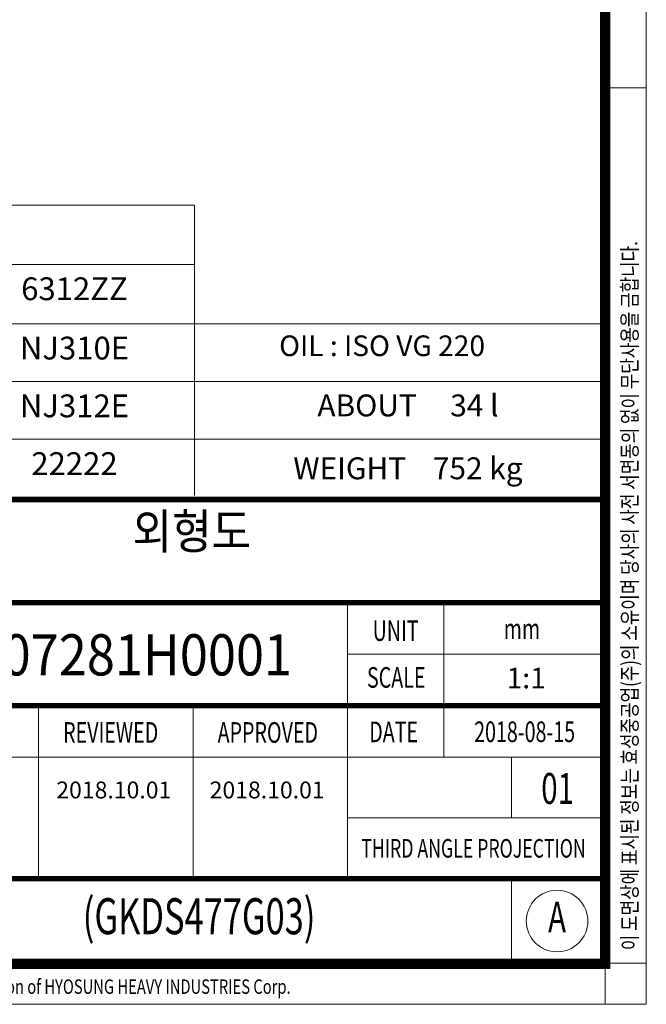
# Model space of a CAD drawing. Units: millimetres. Extents: x 2860 to 6010, y 16 to 4671.
# Drawn here: x 4933 to 6010, y 16 to 1708 of the extents above; entities that cross this region are included whole.
import ezdxf
from ezdxf.enums import TextEntityAlignment as Align

# ---------------------------------------------------------------- set-up
doc = ezdxf.new("R2010")
doc.units = ezdxf.units.MM
doc.header["$LTSCALE"] = 100
doc.layers.get('0').update_dxf_attribs({"linetype": 'CONTINUOUS', "lineweight": 30})
doc.layers.add('D', color=7, linetype='CONTINUOUS', lineweight=9)
doc.styles.add('A25', font='romans', dxfattribs={"height": 2.5, "bigfont": 'whgtxt'})
doc.styles.add('A3', font='romans', dxfattribs={"height": 3, "bigfont": 'whgtxt'})
doc.styles.add('HY견고딕', font='txt')
doc.styles.add('ROMANS', font='romans.shx', dxfattribs={"width": 0.7, "height": 3.5, "bigfont": 'whgtxt.shx'})

# ---------------------------------------------------------------- blocks, each defined once
blk = doc.blocks.new('HS_A4양식_S(297X210MM)')
for p, q in [((192, 277), (192, 14)), ((192, 103), (196, 103)), ((18, 18), (196, 18))]:
    blk.add_line(p, q)
at = {"color": 0}
for p in [(196, 277), (18, 14), (18, 14)]:
    blk.add_line(p, (196, 14), dxfattribs=at)
at = {"color": 3, "const_width": 1}
blk.add_lwpolyline([(22, 17.928), (192, 17.928), (192, 273), (21.5, 273)], dxfattribs=at)
at = {"style": 'ROMANS', "width": 0.8}
blk.add_text('이 도면상에 표시된 정보는 효성중공업(주)의 소유이며 당사의 사전 서면동의 없이 무단사용을 금합니다.', height=1.5, rotation=90, dxfattribs=at).set_placement((195.131, 19.25))
at = {"style": 'ROMANS', "width": 0.75}
blk.add_text("The information written in this drawing is HYOSUNG HEAVY INDUSTRIES's property, and may not be disclosed and/or reproduced without the prior official permission of HYOSUNG HEAVY INDUSTRIES Corp.", height=1.4, dxfattribs=at).set_placement((25.507, 15.017))
blk = doc.blocks.new('HYOSUNG_TITLE_A4')
for p in [(0, 45), (-170, 0)]:
    blk.add_line(p, (0, 0))
at = {"color": 3}
for p, q in [((-25, 8.195), (-25, 35)), ((-15.658, 20), (-15.658, 35)), ((-25, 30), (0, 30)), ((-85, 25), (0, 25)), ((-55, 25), (-55, 8.197)), ((-40, 25), (-40, 8.2)), ((-85, 20), (0, 20)), ((-9.091, 14.098), (-9.091, 20.002)), ((-25, 14.1), (0, 14.1)), ((-25, 14.098), (0, 14.098)), ((-9.091, 0), (-9.091, 8.197))]:
    blk.add_line(p, q, dxfattribs=at)
at = {"color": 3, "const_width": 0.5}
for points in [[(-170.25, 45), (0, 45)], [(-85, 35), (0, 35)], [(0, 25), (-85, 25)], [(0, 8.2), (-85, 8.2)]]:
    blk.add_lwpolyline(points, dxfattribs=at)
blk.add_circle((-4.664, 4.087), 2.987)
at = {"style": 'ROMANS', "width": 0.7}
for s, p in [('UNIT', (-22.571, 31.286)), ('SCALE', (-23.122, 26.742)), ('REVIEWED', (-52.622, 21.398)), ('APPROVED', (-37.622, 21.398)), ('DATE', (-22.903, 21.452))]:
    blk.add_text(s, height=2, dxfattribs=at).set_placement(p)
for tag, height, style, width, p in [('GEN-TITLE-DES1{20}', 3.4, 'HY견고딕', 0.9, (-40.122, 40.232)), ('GEN-TITLE-DES2{24.5}', 2.5, 'ROMANS', 0.8, (-40.246, 36.368)), ('GEN-TITLE-NR{12.3}', 4, 'HY견고딕', 0.9, (-52.352, 27.935)), ('GEN-TITLE-DAT{7.1}', 2, 'ROMANS', 0.7, (-7.814, 21.466)), ('GEN-TITLE-REV{22.6}', 3, 'ROMANS', 0.7, (-4.61, 15.46))]:
    blk.add_attdef(tag, text='', height=height, dxfattribs=dict(style=style, width=width)).set_placement(p, align=Align.CENTER)
for tag, height, p in [('GEN-TITLE-CTRN{2.5}', 2, (-167.5, 41.5)), ('GEN-TITLE-POSI{22.6}', 2, (-8.078, 32.461)), ('GEN-TITLE-APPM{2.5}', 2, (-167.5, 27.5)), ('GEN-TITLE-FSCM{20.7}', 1.8, (-12.776, 11.147))]:
    blk.add_attdef(tag, text='', height=height, dxfattribs=at).set_placement(p, align=Align.MIDDLE_CENTER)
for tag, height, p in [('GEN-TITLE-PLOT{5}', 1.8, (-160, 41.5)), ('GEN-TITLE-CHKM{2.5}', 2, (-167.5, 34.5)), ('GEN-TITLE-ISSD{5}', 1.8, (-160, 34.5)), ('GEN-TITLE-ITEM{12.7}', 3.5, (-120, 4.097)), ('GEN-TITLE-REF{12.7}', 3.5, (-39.421, 4.1)), ('GEN-TITLE-GRADE{22.6}', 3, (-4.664, 4.087))]:
    blk.add_attdef(tag, text='', height=height, dxfattribs=at).set_placement(p, align=Align.MIDDLE)
for tag, p in [('GEN-TITLE-MAT2{35}', (-153.172, 41.5)), ('GEN-TITLE-MAT1{35}', (-153.172, 34.5)), ('GEN-TITLE-DACT{35}', (-153.172, 27.5))]:
    blk.add_attdef(tag, text='', height=2, dxfattribs=at).set_placement(p, align=Align.MIDDLE_LEFT)
at = {"style": 'ROMANS'}
blk.add_attdef('GEN-TITLE-SCA{12.7}', text='', height=2, dxfattribs=at).set_placement((-7.661, 26.683), align=Align.CENTER)

msp = doc.modelspace()

# ---------------------------------------------------------------- linework, layer by layer
at = {"layer": 'D'}
for p, q in [((4037.13, 1389.52), (5233.9, 1389.52)), ((5233.9, 890.4), (5233.9, 1389.52)), ((4037.13, 1287.54), (5233.9, 1287.54)), ((2933.9, 1185.56), (5939.34, 1185.56)), ((5939.34, 887.71), (5939.34, 1188.25)), ((2933.9, 1086.27), (5939.34, 1086.27)), ((2933.9, 986.99), (5939.34, 986.99)), ((2933.9, 887.71), (5939.34, 887.71))]:
    msp.add_line(p, q, dxfattribs=at)

# ---------------------------------------------------------------- block references
at = {"layer": 'D', "lineweight": 0, "xscale": 17.7, "yscale": 17.7, "zscale": 17.7}
msp.add_blockref('HS_A4양식_S(297X210MM)', (2540.94, -231.97), dxfattribs=at)
at = {"layer": 'D', "lineweight": 0}
ref = msp.add_blockref('HYOSUNG_TITLE_A4', (5939.34, 86.63), dxfattribs=dict(at, xscale=17.7, yscale=17.7, zscale=17.7))
ref.add_attrib('GEN-TITLE-DES1{20}', '외형도', dxfattribs={"layer": '0', "height": 60.18, "style": 'HY견고딕', "width": 0.9}).set_placement((5229.18, 798.73), align=Align.CENTER)
ref.add_attrib('GEN-TITLE-NR{12.3}', 'EK2DO07281H0001', dxfattribs={"layer": '0', "height": 70.8, "style": 'HY견고딕', "width": 0.9}).set_placement((5012.71, 581.08), align=Align.CENTER)
ref.add_attrib('GEN-TITLE-DAT{7.1}', '2018-08-15', dxfattribs={"layer": '0', "height": 35.4, "style": 'ROMANS', "width": 0.7}).set_placement((5801.04, 466.58), align=Align.CENTER)
ref.add_attrib('GEN-TITLE-REV{22.6}', '01', dxfattribs={"layer": '0', "height": 53.1, "style": 'ROMANS', "width": 0.7}).set_placement((5857.74, 360.28), align=Align.CENTER)
ref.add_attrib('GEN-TITLE-REF{12.7}', '(GKDS477G03)', dxfattribs={"layer": '0', "height": 61.95, "style": 'ROMANS', "width": 0.7}).set_placement((5241.59, 159.2), align=Align.MIDDLE)
ref.add_attrib('GEN-TITLE-GRADE{22.6}', 'A', dxfattribs={"layer": '0', "height": 53.1, "style": 'ROMANS', "width": 0.7}).set_placement((5856.79, 158.98), align=Align.MIDDLE)
ref.add_attrib('GEN-TITLE-FSCM{20.7}', 'THIRD ANGLE PROJECTION', dxfattribs={"layer": '0', "height": 31.86, "style": 'ROMANS', "width": 0.7}).set_placement((5713.21, 283.93), align=Align.MIDDLE_CENTER)
ref.add_attrib('GEN-TITLE-SCA{12.7}', '1:1', dxfattribs={"layer": '0', "height": 35.4, "style": 'ROMANS'}).set_placement((5803.75, 558.93), align=Align.CENTER)
ref.add_attrib('GEN-TITLE-POSI{22.6}', 'mm', dxfattribs={"layer": '0', "height": 35.4, "style": 'ROMANS', "width": 0.7}).set_placement((5796.37, 661.19), align=Align.MIDDLE_CENTER)

# ---------------------------------------------------------------- texts
at = {"layer": 'D'}
for s, height, style, p in [('6312ZZ', 39.191, 'A25', (5027.42, 1240.59)), ('NJ310E', 39.191, 'A25', (5027.42, 1138.61)), ('OIL : ISO VG 220', 35.4691, 'A25', (5556.08, 1143.07)), ('ABOUT     34 l', 37.6236, 'A3', (5600.55, 1040.25)), ('NJ312E', 39.191, 'A25', (5027.42, 1039.33)), ('22222', 39.191, 'A25', (5027.42, 940.04)), ('WEIGHT    752 kg', 37.6236, 'A3', (5600.55, 932.19))]:
    msp.add_text(s, height=height, dxfattribs=dict(at, style=style)).set_placement(p, align=Align.MIDDLE)
at = {"layer": 'D', "char_height": 29, "attachment_point": 1, "style": 'HY견고딕'}
for insert in [(4996.18, 398.73), (5259.72, 398.73)]:
    msp.add_mtext_dynamic_manual_height_columns('\\pt232;2018.10.01', width=185.4174, gutter_width=17.77, heights=[28], dxfattribs=dict(at, insert=insert))

doc.saveas('drawing.dxf')
